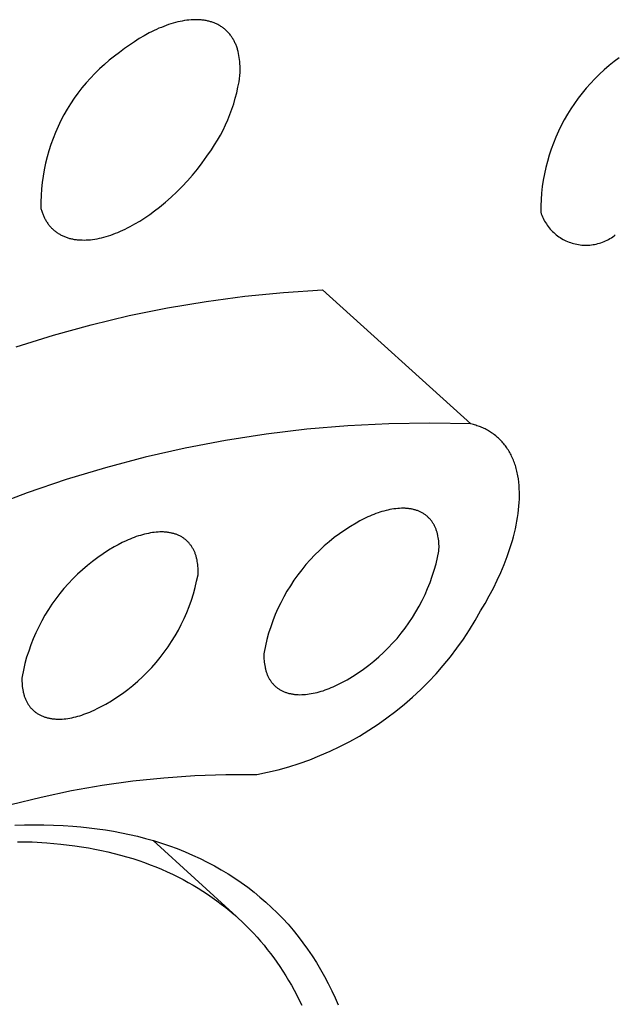
# Model space of a CAD drawing. Units: millimetres. Extents: x -136 to 130, y -265 to 273.
# Drawn here: x -68 to -61, y -88 to -76 of the extents above; entities that cross this region are included whole.
import ezdxf

# ---------------------------------------------------------------- set-up
doc = ezdxf.new("R2010")
doc.units = ezdxf.units.MM
doc.header["$MEASUREMENT"] = 0
doc.layers.add('Default', color=7, linetype='Continuous', true_color=0x000000)

msp = doc.modelspace()

# ---------------------------------------------------------------- linework, layer by layer
at = {"layer": 'Default', "color": 7, "true_color": 0xffffff}
for p, q in [((-65.792, -75.959), (-65.819, -75.962)), ((-65.765, -75.957), (-65.792, -75.959)), ((-65.739, -75.955), (-65.765, -75.957)), ((-65.713, -75.955), (-65.739, -75.955)), ((-65.687, -75.955), (-65.713, -75.955)), ((-65.662, -75.956), (-65.687, -75.955)), ((-65.65, -75.957), (-65.662, -75.956)), ((-65.638, -75.958), (-65.65, -75.957)), ((-65.626, -75.959), (-65.638, -75.958)), ((-65.614, -75.961), (-65.626, -75.959)), ((-65.602, -75.962), (-65.614, -75.961)), ((-66.192, -76.074), (-66.222, -76.088)), ((-66.162, -76.061), (-66.192, -76.074)), ((-66.132, -76.049), (-66.162, -76.061)), ((-66.103, -76.037), (-66.132, -76.049)), ((-66.073, -76.026), (-66.103, -76.037)), ((-66.044, -76.016), (-66.073, -76.026)), ((-66.015, -76.006), (-66.044, -76.016)), ((-65.986, -75.997), (-66.015, -76.006)), ((-65.958, -75.99), (-65.986, -75.997)), ((-65.929, -75.982), (-65.958, -75.99)), ((-65.901, -75.976), (-65.929, -75.982)), ((-65.873, -75.971), (-65.901, -75.976)), ((-65.846, -75.966), (-65.873, -75.971)), ((-65.819, -75.962), (-65.846, -75.966)), ((-65.59, -75.964), (-65.602, -75.962)), ((-65.579, -75.966), (-65.59, -75.964)), ((-65.567, -75.968), (-65.579, -75.966)), ((-65.556, -75.971), (-65.567, -75.968)), ((-65.545, -75.974), (-65.556, -75.971)), ((-65.534, -75.977), (-65.545, -75.974)), ((-65.523, -75.98), (-65.534, -75.977)), ((-65.513, -75.983), (-65.523, -75.98)), ((-65.502, -75.986), (-65.513, -75.983)), ((-65.492, -75.99), (-65.502, -75.986)), ((-65.481, -75.994), (-65.492, -75.99)), ((-65.471, -75.998), (-65.481, -75.994)), ((-65.461, -76.002), (-65.471, -75.998)), ((-65.451, -76.007), (-65.461, -76.002)), ((-65.442, -76.011), (-65.451, -76.007)), ((-65.432, -76.016), (-65.442, -76.011)), ((-65.423, -76.021), (-65.432, -76.016)), ((-65.413, -76.026), (-65.423, -76.021)), ((-65.404, -76.032), (-65.413, -76.026)), ((-65.395, -76.037), (-65.404, -76.032)), ((-65.386, -76.043), (-65.395, -76.037)), ((-65.378, -76.049), (-65.386, -76.043)), ((-65.369, -76.055), (-65.378, -76.049)), ((-65.361, -76.062), (-65.369, -76.055)), ((-65.353, -76.068), (-65.361, -76.062)), ((-65.345, -76.075), (-65.353, -76.068)), ((-65.337, -76.082), (-65.345, -76.075)), ((-65.329, -76.089), (-65.337, -76.082)), ((-66.404, -76.187), (-66.465, -76.226)), ((-66.343, -76.152), (-66.404, -76.187)), ((-66.282, -76.118), (-66.343, -76.152)), ((-66.252, -76.103), (-66.282, -76.118)), ((-66.222, -76.088), (-66.252, -76.103)), ((-65.321, -76.096), (-65.329, -76.089)), ((-65.314, -76.104), (-65.321, -76.096)), ((-65.307, -76.111), (-65.314, -76.104)), ((-65.3, -76.119), (-65.307, -76.111)), ((-65.293, -76.127), (-65.3, -76.119)), ((-65.286, -76.135), (-65.293, -76.127)), ((-65.279, -76.144), (-65.286, -76.135)), ((-65.273, -76.152), (-65.279, -76.144)), ((-65.267, -76.161), (-65.273, -76.152)), ((-65.261, -76.17), (-65.267, -76.161)), ((-65.255, -76.179), (-65.261, -76.17)), ((-65.249, -76.188), (-65.255, -76.179)), ((-65.243, -76.198), (-65.249, -76.188)), ((-65.238, -76.207), (-65.243, -76.198)), ((-66.587, -76.312), (-66.648, -76.359)), ((-66.526, -76.268), (-66.587, -76.312)), ((-66.465, -76.226), (-66.526, -76.268)), ((-65.233, -76.217), (-65.238, -76.207)), ((-65.228, -76.227), (-65.233, -76.217)), ((-65.223, -76.237), (-65.228, -76.227)), ((-65.218, -76.248), (-65.223, -76.237)), ((-65.213, -76.258), (-65.218, -76.248)), ((-65.209, -76.269), (-65.213, -76.258)), ((-65.205, -76.279), (-65.209, -76.269)), ((-65.201, -76.29), (-65.205, -76.279)), ((-65.197, -76.302), (-65.201, -76.29)), ((-65.193, -76.313), (-65.197, -76.302)), ((-65.19, -76.324), (-65.193, -76.313)), ((-65.186, -76.336), (-65.19, -76.324)), ((-66.712, -76.406), (-66.775, -76.456)), ((-66.648, -76.359), (-66.712, -76.406)), ((-65.183, -76.348), (-65.186, -76.336)), ((-65.178, -76.372), (-65.183, -76.348)), ((-65.173, -76.396), (-65.178, -76.372)), ((-65.169, -76.421), (-65.173, -76.396)), ((-65.165, -76.446), (-65.169, -76.421)), ((-65.163, -76.47), (-65.165, -76.446)), ((-60.475, -76.424), (-60.538, -76.472)), ((-66.896, -76.562), (-66.953, -76.618)), ((-66.836, -76.508), (-66.896, -76.562)), ((-66.775, -76.456), (-66.836, -76.508)), ((-65.161, -76.495), (-65.163, -76.47)), ((-65.159, -76.533), (-65.161, -76.495)), ((-65.159, -76.57), (-65.159, -76.533)), ((-60.6, -76.522), (-60.66, -76.573)), ((-60.538, -76.472), (-60.6, -76.522)), ((-67.008, -76.676), (-67.062, -76.735)), ((-66.953, -76.618), (-67.008, -76.676)), ((-65.171, -76.72), (-65.166, -76.683)), ((-65.166, -76.683), (-65.163, -76.645)), ((-65.163, -76.645), (-65.16, -76.608)), ((-65.16, -76.608), (-65.159, -76.57)), ((-60.775, -76.683), (-60.83, -76.741)), ((-60.719, -76.627), (-60.775, -76.683)), ((-60.66, -76.573), (-60.719, -76.627)), ((-67.113, -76.797), (-67.162, -76.86)), ((-67.062, -76.735), (-67.113, -76.797)), ((-65.2, -76.858), (-65.185, -76.789)), ((-65.185, -76.789), (-65.171, -76.72)), ((-60.882, -76.8), (-60.933, -76.861)), ((-60.83, -76.741), (-60.882, -76.8)), ((-67.209, -76.925), (-67.253, -76.992)), ((-67.162, -76.86), (-67.209, -76.925)), ((-65.238, -76.993), (-65.218, -76.925)), ((-65.218, -76.925), (-65.2, -76.858)), ((-60.981, -76.924), (-61.027, -76.988)), ((-60.933, -76.861), (-60.981, -76.924)), ((-67.253, -76.992), (-67.296, -77.06)), ((-65.26, -77.059), (-65.238, -76.993)), ((-61.072, -77.054), (-61.113, -77.122)), ((-61.027, -76.988), (-61.072, -77.054)), ((-67.335, -77.13), (-67.373, -77.201)), ((-67.296, -77.06), (-67.335, -77.13)), ((-65.311, -77.19), (-65.285, -77.125)), ((-65.285, -77.125), (-65.26, -77.059)), ((-61.113, -77.122), (-61.153, -77.191)), ((-67.408, -77.273), (-67.44, -77.346)), ((-67.373, -77.201), (-67.408, -77.273)), ((-65.37, -77.318), (-65.34, -77.254)), ((-65.34, -77.254), (-65.311, -77.19)), ((-61.19, -77.261), (-61.225, -77.332)), ((-61.153, -77.191), (-61.19, -77.261)), ((-67.44, -77.346), (-67.47, -77.421)), ((-65.438, -77.441), (-65.403, -77.38)), ((-65.403, -77.38), (-65.37, -77.318)), ((-61.257, -77.405), (-61.287, -77.478)), ((-61.225, -77.332), (-61.257, -77.405)), ((-67.497, -77.496), (-67.521, -77.572)), ((-67.47, -77.421), (-67.497, -77.496)), ((-65.513, -77.559), (-65.474, -77.501)), ((-65.474, -77.501), (-65.438, -77.441)), ((-61.287, -77.478), (-61.314, -77.553)), ((-67.543, -77.649), (-67.562, -77.727)), ((-67.521, -77.572), (-67.543, -77.649)), ((-65.626, -77.722), (-65.568, -77.641)), ((-65.568, -77.641), (-65.513, -77.559)), ((-61.339, -77.628), (-61.362, -77.704)), ((-61.314, -77.553), (-61.339, -77.628)), ((-67.562, -77.727), (-67.579, -77.806)), ((-65.687, -77.8), (-65.626, -77.722)), ((-61.381, -77.781), (-61.398, -77.858)), ((-61.362, -77.704), (-61.381, -77.781)), ((-67.593, -77.885), (-67.604, -77.964)), ((-67.579, -77.806), (-67.593, -77.885)), ((-65.81, -77.944), (-65.747, -77.873)), ((-65.747, -77.873), (-65.687, -77.8)), ((-61.398, -77.858), (-61.413, -77.936)), ((-67.604, -77.964), (-67.612, -78.044)), ((-65.941, -78.081), (-65.874, -78.013)), ((-65.874, -78.013), (-65.81, -77.944)), ((-61.425, -78.015), (-61.434, -78.094)), ((-61.413, -77.936), (-61.425, -78.015)), ((-67.617, -78.124), (-67.62, -78.204)), ((-67.612, -78.044), (-67.617, -78.124)), ((-66.081, -78.209), (-66.01, -78.146)), ((-66.01, -78.146), (-65.941, -78.081)), ((-61.434, -78.094), (-61.44, -78.173)), ((-67.62, -78.204), (-67.62, -78.284)), ((-66.215, -78.316), (-66.154, -78.269)), ((-66.154, -78.269), (-66.081, -78.209)), ((-61.444, -78.252), (-61.445, -78.331)), ((-61.44, -78.173), (-61.444, -78.252)), ((-67.62, -78.284), (-67.617, -78.296)), ((-67.617, -78.296), (-67.613, -78.307)), ((-67.613, -78.307), (-67.61, -78.318)), ((-67.61, -78.318), (-67.606, -78.33)), ((-67.606, -78.33), (-67.602, -78.341)), ((-67.602, -78.341), (-67.598, -78.352)), ((-67.598, -78.352), (-67.594, -78.362)), ((-67.594, -78.362), (-67.589, -78.373)), ((-67.589, -78.373), (-67.585, -78.383)), ((-67.585, -78.383), (-67.58, -78.393)), ((-66.336, -78.402), (-66.276, -78.36)), ((-66.276, -78.36), (-66.215, -78.316)), ((-61.445, -78.331), (-61.439, -78.351)), ((-61.439, -78.351), (-61.431, -78.369)), ((-61.431, -78.369), (-61.424, -78.388)), ((-61.424, -78.388), (-61.415, -78.406)), ((-67.58, -78.393), (-67.575, -78.404)), ((-67.575, -78.404), (-67.57, -78.413)), ((-67.57, -78.413), (-67.565, -78.423)), ((-67.565, -78.423), (-67.559, -78.433)), ((-67.559, -78.433), (-67.553, -78.442)), ((-67.553, -78.442), (-67.548, -78.451)), ((-67.548, -78.451), (-67.542, -78.46)), ((-67.542, -78.46), (-67.535, -78.469)), ((-67.535, -78.469), (-67.529, -78.478)), ((-67.529, -78.478), (-67.523, -78.487)), ((-67.523, -78.487), (-67.516, -78.495)), ((-67.516, -78.495), (-67.509, -78.503)), ((-67.509, -78.503), (-67.502, -78.511)), ((-67.502, -78.511), (-67.495, -78.519)), ((-66.549, -78.525), (-66.518, -78.509)), ((-66.518, -78.509), (-66.458, -78.476)), ((-66.458, -78.476), (-66.397, -78.44)), ((-66.397, -78.44), (-66.336, -78.402)), ((-61.415, -78.406), (-61.406, -78.424)), ((-61.406, -78.424), (-61.396, -78.442)), ((-61.396, -78.442), (-61.386, -78.459)), ((-61.386, -78.459), (-61.375, -78.476)), ((-61.375, -78.476), (-61.364, -78.493)), ((-61.364, -78.493), (-61.351, -78.509)), ((-61.351, -78.509), (-61.339, -78.525)), ((-67.495, -78.519), (-67.488, -78.527)), ((-67.488, -78.527), (-67.48, -78.534)), ((-67.48, -78.534), (-67.472, -78.541)), ((-67.472, -78.541), (-67.464, -78.549)), ((-67.464, -78.549), (-67.456, -78.556)), ((-67.456, -78.556), (-67.448, -78.562)), ((-67.448, -78.562), (-67.44, -78.569)), ((-67.44, -78.569), (-67.431, -78.575)), ((-67.431, -78.575), (-67.423, -78.581)), ((-67.423, -78.581), (-67.414, -78.587)), ((-67.414, -78.587), (-67.405, -78.593)), ((-67.405, -78.593), (-67.396, -78.599)), ((-67.396, -78.599), (-67.387, -78.604)), ((-67.387, -78.604), (-67.377, -78.609)), ((-67.377, -78.609), (-67.368, -78.614)), ((-67.368, -78.614), (-67.358, -78.619)), ((-67.358, -78.619), (-67.348, -78.624)), ((-67.348, -78.624), (-67.338, -78.628)), ((-67.338, -78.628), (-67.328, -78.632)), ((-67.328, -78.632), (-67.318, -78.636)), ((-66.842, -78.639), (-66.814, -78.631)), ((-66.814, -78.631), (-66.785, -78.622)), ((-66.785, -78.622), (-66.756, -78.613)), ((-66.756, -78.613), (-66.727, -78.602)), ((-66.727, -78.602), (-66.697, -78.591)), ((-66.697, -78.591), (-66.668, -78.58)), ((-66.668, -78.58), (-66.638, -78.567)), ((-66.638, -78.567), (-66.608, -78.554)), ((-66.608, -78.554), (-66.579, -78.54)), ((-66.579, -78.54), (-66.549, -78.525)), ((-61.339, -78.525), (-61.326, -78.54)), ((-61.326, -78.54), (-61.312, -78.555)), ((-61.312, -78.555), (-61.298, -78.57)), ((-61.298, -78.57), (-61.283, -78.583)), ((-61.283, -78.583), (-61.268, -78.597)), ((-61.268, -78.597), (-61.253, -78.61)), ((-61.253, -78.61), (-61.237, -78.622)), ((-61.237, -78.622), (-61.22, -78.634)), ((-61.22, -78.634), (-61.203, -78.645)), ((-60.555, -78.636), (-60.539, -78.624)), ((-60.539, -78.624), (-60.523, -78.612)), ((-67.318, -78.636), (-67.308, -78.64)), ((-67.308, -78.64), (-67.297, -78.644)), ((-67.297, -78.644), (-67.287, -78.647)), ((-67.287, -78.647), (-67.276, -78.651)), ((-67.276, -78.651), (-67.265, -78.654)), ((-67.265, -78.654), (-67.254, -78.656)), ((-67.254, -78.656), (-67.243, -78.659)), ((-67.243, -78.659), (-67.231, -78.661)), ((-67.231, -78.661), (-67.22, -78.664)), ((-67.22, -78.664), (-67.209, -78.666)), ((-67.209, -78.666), (-67.197, -78.667)), ((-67.197, -78.667), (-67.185, -78.669)), ((-67.185, -78.669), (-67.173, -78.67)), ((-67.173, -78.67), (-67.161, -78.672)), ((-67.161, -78.672), (-67.137, -78.673)), ((-67.137, -78.673), (-67.112, -78.674)), ((-67.112, -78.674), (-67.087, -78.675)), ((-67.087, -78.675), (-67.061, -78.674)), ((-67.061, -78.674), (-67.034, -78.672)), ((-67.034, -78.672), (-67.008, -78.67)), ((-67.008, -78.67), (-66.981, -78.667)), ((-66.981, -78.667), (-66.954, -78.663)), ((-66.954, -78.663), (-66.926, -78.658)), ((-66.926, -78.658), (-66.898, -78.653)), ((-66.898, -78.653), (-66.87, -78.646)), ((-66.87, -78.646), (-66.842, -78.639)), ((-61.203, -78.645), (-61.186, -78.656)), ((-61.186, -78.656), (-61.169, -78.666)), ((-61.169, -78.666), (-61.151, -78.675)), ((-61.151, -78.675), (-61.133, -78.684)), ((-61.133, -78.684), (-61.114, -78.692)), ((-61.114, -78.692), (-61.095, -78.699)), ((-61.095, -78.699), (-61.076, -78.706)), ((-61.076, -78.706), (-61.057, -78.712)), ((-61.057, -78.712), (-61.038, -78.718)), ((-61.038, -78.718), (-61.018, -78.723)), ((-61.018, -78.723), (-60.998, -78.727)), ((-60.998, -78.727), (-60.979, -78.731)), ((-60.979, -78.731), (-60.959, -78.733)), ((-60.959, -78.733), (-60.938, -78.736)), ((-60.938, -78.736), (-60.918, -78.737)), ((-60.918, -78.737), (-60.898, -78.738)), ((-60.898, -78.738), (-60.878, -78.738)), ((-60.878, -78.738), (-60.858, -78.737)), ((-60.858, -78.737), (-60.838, -78.736)), ((-60.838, -78.736), (-60.818, -78.734)), ((-60.818, -78.734), (-60.798, -78.731)), ((-60.798, -78.731), (-60.778, -78.728)), ((-60.778, -78.728), (-60.758, -78.724)), ((-60.758, -78.724), (-60.738, -78.719)), ((-60.738, -78.719), (-60.719, -78.713)), ((-60.719, -78.713), (-60.7, -78.707)), ((-60.7, -78.707), (-60.68, -78.701)), ((-60.68, -78.701), (-60.662, -78.693)), ((-60.662, -78.693), (-60.643, -78.685)), ((-60.643, -78.685), (-60.625, -78.677)), ((-60.625, -78.677), (-60.607, -78.667)), ((-60.607, -78.667), (-60.589, -78.657)), ((-60.589, -78.657), (-60.572, -78.647)), ((-60.572, -78.647), (-60.555, -78.636)), ((-65.102, -79.368), (-64.622, -79.321)), ((-64.622, -79.321), (-64.14, -79.289)), ((-64.14, -79.289), (-62.307, -80.945)), ((-66.056, -79.512), (-65.58, -79.432)), ((-65.58, -79.432), (-65.102, -79.368)), ((-66.529, -79.608), (-66.056, -79.512)), ((-67.463, -79.848), (-66.998, -79.72)), ((-66.998, -79.72), (-66.529, -79.608)), ((-67.924, -79.991), (-67.463, -79.848)), ((-63.321, -80.942), (-63.828, -80.967)), ((-62.814, -80.934), (-63.321, -80.942)), ((-62.307, -80.945), (-62.814, -80.934)), ((-62.292, -80.948), (-62.307, -80.945)), ((-64.334, -81.01), (-64.837, -81.07)), ((-63.828, -80.967), (-64.334, -81.01)), ((-62.276, -80.952), (-62.292, -80.948)), ((-62.261, -80.957), (-62.276, -80.952)), ((-62.246, -80.961), (-62.261, -80.957)), ((-62.232, -80.966), (-62.246, -80.961)), ((-62.217, -80.971), (-62.232, -80.966)), ((-62.202, -80.977), (-62.217, -80.971)), ((-62.188, -80.982), (-62.202, -80.977)), ((-62.173, -80.988), (-62.188, -80.982)), ((-62.159, -80.994), (-62.173, -80.988)), ((-62.145, -81.001), (-62.159, -80.994)), ((-62.131, -81.007), (-62.145, -81.001)), ((-62.118, -81.014), (-62.131, -81.007)), ((-62.104, -81.022), (-62.118, -81.014)), ((-62.091, -81.029), (-62.104, -81.022)), ((-62.077, -81.037), (-62.091, -81.029)), ((-62.064, -81.045), (-62.077, -81.037)), ((-62.051, -81.054), (-62.064, -81.045)), ((-62.038, -81.062), (-62.051, -81.054)), ((-62.026, -81.071), (-62.038, -81.062)), ((-65.339, -81.148), (-65.837, -81.243)), ((-64.837, -81.07), (-65.339, -81.148)), ((-62.014, -81.081), (-62.026, -81.071)), ((-62.001, -81.09), (-62.014, -81.081)), ((-61.989, -81.1), (-62.001, -81.09)), ((-61.978, -81.11), (-61.989, -81.1)), ((-61.966, -81.121), (-61.978, -81.11)), ((-61.955, -81.132), (-61.966, -81.121)), ((-61.943, -81.143), (-61.955, -81.132)), ((-61.932, -81.154), (-61.943, -81.143)), ((-61.922, -81.166), (-61.932, -81.154)), ((-61.911, -81.177), (-61.922, -81.166)), ((-61.901, -81.19), (-61.911, -81.177)), ((-65.837, -81.243), (-66.332, -81.356)), ((-61.891, -81.202), (-61.901, -81.19)), ((-61.881, -81.215), (-61.891, -81.202)), ((-61.871, -81.228), (-61.881, -81.215)), ((-61.862, -81.241), (-61.871, -81.228)), ((-61.853, -81.255), (-61.862, -81.241)), ((-61.844, -81.269), (-61.853, -81.255)), ((-61.835, -81.283), (-61.844, -81.269)), ((-61.827, -81.298), (-61.835, -81.283)), ((-61.819, -81.312), (-61.827, -81.298)), ((-66.332, -81.356), (-66.822, -81.485)), ((-61.811, -81.327), (-61.819, -81.312)), ((-61.804, -81.343), (-61.811, -81.327)), ((-61.796, -81.358), (-61.804, -81.343)), ((-61.789, -81.374), (-61.796, -81.358)), ((-61.782, -81.39), (-61.789, -81.374)), ((-61.776, -81.407), (-61.782, -81.39)), ((-61.77, -81.423), (-61.776, -81.407)), ((-61.764, -81.44), (-61.77, -81.423)), ((-66.822, -81.485), (-67.308, -81.632)), ((-61.758, -81.458), (-61.764, -81.44)), ((-61.753, -81.475), (-61.758, -81.458)), ((-61.748, -81.493), (-61.753, -81.475)), ((-61.743, -81.511), (-61.748, -81.493)), ((-61.738, -81.529), (-61.743, -81.511)), ((-61.734, -81.547), (-61.738, -81.529)), ((-61.73, -81.566), (-61.734, -81.547)), ((-67.308, -81.632), (-67.788, -81.795)), ((-61.727, -81.585), (-61.73, -81.566)), ((-61.72, -81.623), (-61.727, -81.585)), ((-61.715, -81.663), (-61.72, -81.623)), ((-61.711, -81.703), (-61.715, -81.663)), ((-67.788, -81.795), (-68.263, -81.975)), ((-61.709, -81.744), (-61.711, -81.703)), ((-61.707, -81.786), (-61.709, -81.744)), ((-61.707, -81.829), (-61.707, -81.786)), ((-61.713, -81.961), (-61.71, -81.916)), ((-61.71, -81.916), (-61.708, -81.872)), ((-61.708, -81.872), (-61.707, -81.829)), ((-63.431, -82.035), (-63.455, -82.043)), ((-63.406, -82.027), (-63.431, -82.035)), ((-63.381, -82.02), (-63.406, -82.027)), ((-63.356, -82.013), (-63.381, -82.02)), ((-63.332, -82.007), (-63.356, -82.013)), ((-63.307, -82.002), (-63.332, -82.007)), ((-63.283, -81.998), (-63.307, -82.002)), ((-63.259, -81.994), (-63.283, -81.998)), ((-63.236, -81.991), (-63.259, -81.994)), ((-63.212, -81.988), (-63.236, -81.991)), ((-63.189, -81.987), (-63.212, -81.988)), ((-63.166, -81.986), (-63.189, -81.987)), ((-63.144, -81.985), (-63.166, -81.986)), ((-63.121, -81.986), (-63.144, -81.985)), ((-63.11, -81.987), (-63.121, -81.986)), ((-63.1, -81.987), (-63.11, -81.987)), ((-63.089, -81.988), (-63.1, -81.987)), ((-63.078, -81.989), (-63.089, -81.988)), ((-63.068, -81.991), (-63.078, -81.989)), ((-63.057, -81.992), (-63.068, -81.991)), ((-63.047, -81.994), (-63.057, -81.992)), ((-63.037, -81.996), (-63.047, -81.994)), ((-63.027, -81.998), (-63.037, -81.996)), ((-63.017, -82), (-63.027, -81.998)), ((-63.007, -82.003), (-63.017, -82)), ((-62.997, -82.006), (-63.007, -82.003)), ((-62.988, -82.008), (-62.997, -82.006)), ((-62.978, -82.011), (-62.988, -82.008)), ((-62.969, -82.015), (-62.978, -82.011)), ((-62.96, -82.018), (-62.969, -82.015)), ((-62.951, -82.022), (-62.96, -82.018)), ((-62.942, -82.026), (-62.951, -82.022)), ((-62.933, -82.03), (-62.942, -82.026)), ((-62.925, -82.034), (-62.933, -82.03)), ((-62.916, -82.038), (-62.925, -82.034)), ((-62.908, -82.043), (-62.916, -82.038)), ((-61.723, -82.052), (-61.718, -82.006)), ((-61.718, -82.006), (-61.713, -81.961)), ((-63.678, -82.142), (-63.726, -82.169)), ((-63.629, -82.117), (-63.678, -82.142)), ((-63.58, -82.093), (-63.629, -82.117)), ((-63.555, -82.082), (-63.58, -82.093)), ((-63.53, -82.072), (-63.555, -82.082)), ((-63.505, -82.062), (-63.53, -82.072)), ((-63.48, -82.052), (-63.505, -82.062)), ((-63.455, -82.043), (-63.48, -82.052)), ((-62.9, -82.047), (-62.908, -82.043)), ((-62.892, -82.052), (-62.9, -82.047)), ((-62.884, -82.057), (-62.892, -82.052)), ((-62.876, -82.063), (-62.884, -82.057)), ((-62.869, -82.068), (-62.876, -82.063)), ((-62.861, -82.074), (-62.869, -82.068)), ((-62.854, -82.079), (-62.861, -82.074)), ((-62.847, -82.085), (-62.854, -82.079)), ((-62.84, -82.091), (-62.847, -82.085)), ((-62.834, -82.098), (-62.84, -82.091)), ((-62.827, -82.104), (-62.834, -82.098)), ((-62.821, -82.111), (-62.827, -82.104)), ((-62.814, -82.117), (-62.821, -82.111)), ((-62.808, -82.124), (-62.814, -82.117)), ((-62.803, -82.131), (-62.808, -82.124)), ((-62.797, -82.138), (-62.803, -82.131)), ((-62.791, -82.146), (-62.797, -82.138)), ((-62.786, -82.153), (-62.791, -82.146)), ((-62.781, -82.161), (-62.786, -82.153)), ((-61.747, -82.193), (-61.738, -82.146)), ((-61.738, -82.146), (-61.73, -82.099)), ((-61.73, -82.099), (-61.723, -82.052)), ((-66.196, -82.281), (-66.219, -82.283)), ((-66.172, -82.279), (-66.196, -82.281)), ((-66.149, -82.278), (-66.172, -82.279)), ((-66.126, -82.278), (-66.149, -82.278)), ((-66.104, -82.278), (-66.126, -82.278)), ((-66.093, -82.279), (-66.104, -82.278)), ((-66.082, -82.28), (-66.093, -82.279)), ((-66.071, -82.281), (-66.082, -82.28)), ((-66.06, -82.282), (-66.071, -82.281)), ((-63.863, -82.254), (-63.93, -82.3)), ((-63.795, -82.21), (-63.863, -82.254)), ((-63.726, -82.169), (-63.795, -82.21)), ((-62.776, -82.168), (-62.781, -82.161)), ((-62.771, -82.176), (-62.776, -82.168)), ((-62.766, -82.184), (-62.771, -82.176)), ((-62.762, -82.192), (-62.766, -82.184)), ((-62.757, -82.201), (-62.762, -82.192)), ((-62.753, -82.209), (-62.757, -82.201)), ((-62.749, -82.218), (-62.753, -82.209)), ((-62.745, -82.226), (-62.749, -82.218)), ((-62.742, -82.235), (-62.745, -82.226)), ((-62.738, -82.244), (-62.742, -82.235)), ((-62.735, -82.253), (-62.738, -82.244)), ((-62.732, -82.262), (-62.735, -82.253)), ((-62.729, -82.271), (-62.732, -82.262)), ((-62.726, -82.28), (-62.729, -82.271)), ((-62.723, -82.29), (-62.726, -82.28)), ((-61.769, -82.288), (-61.757, -82.24)), ((-61.757, -82.24), (-61.747, -82.193)), ((-66.566, -82.386), (-66.615, -82.41)), ((-66.541, -82.375), (-66.566, -82.386)), ((-66.516, -82.365), (-66.541, -82.375)), ((-66.491, -82.355), (-66.516, -82.365)), ((-66.466, -82.345), (-66.491, -82.355)), ((-66.441, -82.336), (-66.466, -82.345)), ((-66.416, -82.327), (-66.441, -82.336)), ((-66.391, -82.32), (-66.416, -82.327)), ((-66.366, -82.312), (-66.391, -82.32)), ((-66.341, -82.306), (-66.366, -82.312)), ((-66.316, -82.3), (-66.341, -82.306)), ((-66.292, -82.295), (-66.316, -82.3)), ((-66.267, -82.29), (-66.292, -82.295)), ((-66.243, -82.286), (-66.267, -82.29)), ((-66.219, -82.283), (-66.243, -82.286)), ((-66.05, -82.283), (-66.06, -82.282)), ((-66.039, -82.285), (-66.05, -82.283)), ((-66.029, -82.287), (-66.039, -82.285)), ((-66.019, -82.288), (-66.029, -82.287)), ((-66.008, -82.291), (-66.019, -82.288)), ((-65.998, -82.293), (-66.008, -82.291)), ((-65.988, -82.295), (-65.998, -82.293)), ((-65.979, -82.298), (-65.988, -82.295)), ((-65.969, -82.301), (-65.979, -82.298)), ((-65.96, -82.304), (-65.969, -82.301)), ((-65.95, -82.307), (-65.96, -82.304)), ((-65.941, -82.311), (-65.95, -82.307)), ((-65.932, -82.314), (-65.941, -82.311)), ((-65.923, -82.318), (-65.932, -82.314)), ((-65.914, -82.322), (-65.923, -82.318)), ((-65.905, -82.326), (-65.914, -82.322)), ((-65.897, -82.331), (-65.905, -82.326)), ((-65.888, -82.335), (-65.897, -82.331)), ((-65.88, -82.34), (-65.888, -82.335)), ((-65.872, -82.345), (-65.88, -82.34)), ((-65.864, -82.35), (-65.872, -82.345)), ((-65.856, -82.355), (-65.864, -82.35)), ((-65.849, -82.361), (-65.856, -82.355)), ((-65.841, -82.366), (-65.849, -82.361)), ((-65.834, -82.372), (-65.841, -82.366)), ((-65.827, -82.378), (-65.834, -82.372)), ((-65.82, -82.384), (-65.827, -82.378)), ((-65.813, -82.39), (-65.82, -82.384)), ((-65.807, -82.397), (-65.813, -82.39)), ((-65.8, -82.403), (-65.807, -82.397)), ((-64.058, -82.398), (-64.119, -82.451)), ((-63.995, -82.348), (-64.058, -82.398)), ((-63.93, -82.3), (-63.995, -82.348)), ((-62.72, -82.299), (-62.723, -82.29)), ((-62.718, -82.309), (-62.72, -82.299)), ((-62.716, -82.318), (-62.718, -82.309)), ((-62.714, -82.328), (-62.716, -82.318)), ((-62.71, -82.347), (-62.714, -82.328)), ((-62.707, -82.367), (-62.71, -82.347)), ((-62.705, -82.388), (-62.707, -82.367)), ((-62.703, -82.408), (-62.705, -82.388)), ((-61.809, -82.434), (-61.795, -82.385)), ((-61.795, -82.385), (-61.781, -82.337)), ((-61.781, -82.337), (-61.769, -82.288)), ((-66.783, -82.504), (-66.851, -82.547)), ((-66.713, -82.463), (-66.783, -82.504)), ((-66.665, -82.436), (-66.713, -82.463)), ((-66.615, -82.41), (-66.665, -82.436)), ((-65.794, -82.41), (-65.8, -82.403)), ((-65.788, -82.417), (-65.794, -82.41)), ((-65.782, -82.424), (-65.788, -82.417)), ((-65.776, -82.431), (-65.782, -82.424)), ((-65.77, -82.439), (-65.776, -82.431)), ((-65.765, -82.446), (-65.77, -82.439)), ((-65.76, -82.454), (-65.765, -82.446)), ((-65.754, -82.461), (-65.76, -82.454)), ((-65.75, -82.469), (-65.754, -82.461)), ((-65.745, -82.477), (-65.75, -82.469)), ((-65.74, -82.486), (-65.745, -82.477)), ((-65.736, -82.494), (-65.74, -82.486)), ((-65.731, -82.502), (-65.736, -82.494)), ((-65.727, -82.511), (-65.731, -82.502)), ((-65.723, -82.519), (-65.727, -82.511)), ((-65.72, -82.528), (-65.723, -82.519)), ((-64.179, -82.505), (-64.236, -82.562)), ((-64.119, -82.451), (-64.179, -82.505)), ((-62.719, -82.592), (-62.703, -82.513)), ((-62.702, -82.429), (-62.703, -82.408)), ((-62.703, -82.513), (-62.702, -82.492)), ((-62.701, -82.449), (-62.702, -82.429)), ((-62.702, -82.492), (-62.701, -82.47)), ((-62.701, -82.47), (-62.701, -82.449)), ((-61.859, -82.581), (-61.825, -82.483)), ((-61.825, -82.483), (-61.809, -82.434)), ((-66.983, -82.642), (-67.046, -82.692)), ((-66.918, -82.593), (-66.983, -82.642)), ((-66.851, -82.547), (-66.918, -82.593)), ((-65.716, -82.537), (-65.72, -82.528)), ((-65.713, -82.546), (-65.716, -82.537)), ((-65.709, -82.555), (-65.713, -82.546)), ((-65.706, -82.564), (-65.709, -82.555)), ((-65.703, -82.574), (-65.706, -82.564)), ((-65.701, -82.583), (-65.703, -82.574)), ((-65.698, -82.592), (-65.701, -82.583)), ((-65.696, -82.602), (-65.698, -82.592)), ((-65.693, -82.612), (-65.696, -82.602)), ((-65.691, -82.621), (-65.693, -82.612)), ((-65.688, -82.641), (-65.691, -82.621)), ((-65.685, -82.661), (-65.688, -82.641)), ((-64.292, -82.621), (-64.345, -82.681)), ((-64.236, -82.562), (-64.292, -82.621)), ((-62.738, -82.67), (-62.719, -82.592)), ((-61.897, -82.679), (-61.859, -82.581)), ((-67.108, -82.745), (-67.168, -82.8)), ((-67.046, -82.692), (-67.108, -82.745)), ((-65.682, -82.681), (-65.685, -82.661)), ((-65.68, -82.702), (-65.682, -82.681)), ((-65.679, -82.723), (-65.68, -82.702)), ((-65.678, -82.743), (-65.679, -82.723)), ((-65.678, -82.765), (-65.678, -82.743)), ((-65.678, -82.786), (-65.678, -82.765)), ((-64.397, -82.744), (-64.446, -82.808)), ((-64.345, -82.681), (-64.397, -82.744)), ((-62.785, -82.824), (-62.76, -82.748)), ((-62.76, -82.748), (-62.738, -82.67)), ((-61.938, -82.777), (-61.897, -82.679)), ((-67.226, -82.857), (-67.281, -82.915)), ((-67.168, -82.8), (-67.226, -82.857)), ((-65.715, -82.965), (-65.696, -82.886)), ((-65.696, -82.886), (-65.679, -82.807)), ((-65.679, -82.807), (-65.678, -82.786)), ((-64.493, -82.873), (-64.537, -82.941)), ((-64.446, -82.808), (-64.493, -82.873)), ((-62.812, -82.9), (-62.785, -82.824)), ((-62.03, -82.971), (-61.982, -82.874)), ((-61.982, -82.874), (-61.938, -82.777)), ((-67.335, -82.976), (-67.387, -83.039)), ((-67.281, -82.915), (-67.335, -82.976)), ((-65.736, -83.043), (-65.715, -82.965)), ((-64.58, -83.01), (-64.62, -83.08)), ((-64.537, -82.941), (-64.58, -83.01)), ((-62.874, -83.049), (-62.842, -82.975)), ((-62.842, -82.975), (-62.812, -82.9)), ((-62.08, -83.066), (-62.03, -82.971)), ((-67.436, -83.103), (-67.483, -83.169)), ((-67.387, -83.039), (-67.436, -83.103)), ((-65.788, -83.196), (-65.761, -83.12)), ((-65.761, -83.12), (-65.736, -83.043)), ((-64.62, -83.08), (-64.657, -83.151)), ((-62.947, -83.193), (-62.909, -83.122)), ((-62.909, -83.122), (-62.874, -83.049)), ((-62.132, -83.16), (-62.08, -83.066)), ((-67.528, -83.237), (-67.57, -83.306)), ((-67.483, -83.169), (-67.528, -83.237)), ((-65.818, -83.272), (-65.788, -83.196)), ((-64.692, -83.224), (-64.724, -83.298)), ((-64.657, -83.151), (-64.692, -83.224)), ((-62.986, -83.263), (-62.947, -83.193)), ((-62.254, -83.371), (-62.187, -83.253)), ((-62.187, -83.253), (-62.132, -83.16)), ((-67.57, -83.306), (-67.61, -83.377)), ((-65.885, -83.419), (-65.85, -83.346)), ((-65.85, -83.346), (-65.818, -83.272)), ((-64.754, -83.373), (-64.781, -83.449)), ((-64.724, -83.298), (-64.754, -83.373)), ((-63.073, -83.399), (-63.029, -83.332)), ((-63.029, -83.332), (-62.986, -83.263)), ((-62.325, -83.487), (-62.254, -83.371)), ((-67.647, -83.448), (-67.682, -83.522)), ((-67.61, -83.377), (-67.647, -83.448)), ((-65.962, -83.561), (-65.922, -83.49)), ((-65.922, -83.49), (-65.885, -83.419)), ((-64.781, -83.449), (-64.806, -83.526)), ((-63.169, -83.528), (-63.12, -83.465)), ((-63.12, -83.465), (-63.073, -83.399)), ((-62.4, -83.601), (-62.325, -83.487)), ((-67.715, -83.596), (-67.744, -83.671)), ((-67.682, -83.522), (-67.715, -83.596)), ((-66.005, -83.63), (-65.962, -83.561)), ((-64.828, -83.604), (-64.847, -83.683)), ((-64.806, -83.526), (-64.828, -83.604)), ((-63.274, -83.651), (-63.22, -83.591)), ((-63.22, -83.591), (-63.169, -83.528)), ((-62.479, -83.712), (-62.4, -83.601)), ((-67.744, -83.671), (-67.771, -83.748)), ((-66.096, -83.763), (-66.049, -83.697)), ((-66.049, -83.697), (-66.005, -83.63)), ((-64.847, -83.683), (-64.863, -83.762)), ((-63.387, -83.766), (-63.329, -83.71)), ((-63.329, -83.71), (-63.274, -83.651)), ((-62.561, -83.82), (-62.479, -83.712)), ((-67.796, -83.825), (-67.818, -83.903)), ((-67.771, -83.748), (-67.796, -83.825)), ((-66.197, -83.89), (-66.145, -83.827)), ((-66.145, -83.827), (-66.096, -83.763)), ((-64.863, -83.762), (-64.864, -83.783)), ((-64.864, -83.783), (-64.864, -83.804)), ((-64.864, -83.804), (-64.864, -83.825)), ((-64.864, -83.825), (-64.864, -83.846)), ((-64.864, -83.846), (-64.862, -83.867)), ((-63.507, -83.873), (-63.446, -83.821)), ((-63.446, -83.821), (-63.387, -83.766)), ((-62.648, -83.925), (-62.561, -83.82)), ((-67.837, -83.982), (-67.853, -84.062)), ((-67.818, -83.903), (-67.837, -83.982)), ((-66.306, -84.009), (-66.25, -83.95)), ((-66.25, -83.95), (-66.197, -83.89)), ((-64.862, -83.867), (-64.86, -83.887)), ((-64.86, -83.887), (-64.858, -83.907)), ((-64.858, -83.907), (-64.855, -83.927)), ((-64.855, -83.927), (-64.851, -83.947)), ((-64.851, -83.947), (-64.849, -83.956)), ((-64.849, -83.956), (-64.847, -83.966)), ((-64.847, -83.966), (-64.845, -83.975)), ((-64.845, -83.975), (-64.842, -83.985)), ((-63.701, -84.017), (-63.635, -83.971)), ((-63.635, -83.971), (-63.57, -83.923)), ((-63.57, -83.923), (-63.507, -83.873)), ((-62.737, -84.028), (-62.648, -83.925)), ((-67.853, -84.062), (-67.854, -84.083)), ((-67.854, -84.083), (-67.854, -84.104)), ((-67.854, -84.104), (-67.854, -84.125)), ((-66.423, -84.121), (-66.364, -84.066)), ((-66.364, -84.066), (-66.306, -84.009)), ((-64.842, -83.985), (-64.839, -83.994)), ((-64.839, -83.994), (-64.836, -84.003)), ((-64.836, -84.003), (-64.833, -84.012)), ((-64.833, -84.012), (-64.83, -84.022)), ((-64.83, -84.022), (-64.827, -84.03)), ((-64.827, -84.03), (-64.823, -84.039)), ((-64.823, -84.039), (-64.819, -84.048)), ((-64.819, -84.048), (-64.816, -84.057)), ((-64.816, -84.057), (-64.811, -84.065)), ((-64.811, -84.065), (-64.807, -84.073)), ((-64.807, -84.073), (-64.803, -84.082)), ((-64.803, -84.082), (-64.798, -84.09)), ((-64.798, -84.09), (-64.794, -84.098)), ((-64.794, -84.098), (-64.789, -84.105)), ((-63.886, -84.129), (-63.838, -84.102)), ((-63.838, -84.102), (-63.769, -84.061)), ((-63.769, -84.061), (-63.701, -84.017)), ((-62.83, -84.127), (-62.737, -84.028)), ((-67.854, -84.125), (-67.853, -84.146)), ((-67.853, -84.146), (-67.852, -84.167)), ((-67.852, -84.167), (-67.85, -84.187)), ((-67.85, -84.187), (-67.847, -84.208)), ((-67.847, -84.208), (-67.844, -84.228)), ((-66.613, -84.272), (-66.548, -84.224)), ((-66.548, -84.224), (-66.485, -84.173)), ((-66.485, -84.173), (-66.423, -84.121)), ((-64.789, -84.105), (-64.784, -84.113)), ((-64.784, -84.113), (-64.778, -84.121)), ((-64.778, -84.121), (-64.773, -84.128)), ((-64.773, -84.128), (-64.767, -84.135)), ((-64.767, -84.135), (-64.762, -84.143)), ((-64.762, -84.143), (-64.756, -84.15)), ((-64.756, -84.15), (-64.75, -84.156)), ((-64.75, -84.156), (-64.743, -84.163)), ((-64.743, -84.163), (-64.737, -84.17)), ((-64.737, -84.17), (-64.73, -84.176)), ((-64.73, -84.176), (-64.724, -84.182)), ((-64.724, -84.182), (-64.717, -84.188)), ((-64.717, -84.188), (-64.71, -84.194)), ((-64.71, -84.194), (-64.702, -84.2)), ((-64.702, -84.2), (-64.695, -84.205)), ((-64.695, -84.205), (-64.688, -84.211)), ((-64.688, -84.211), (-64.68, -84.216)), ((-64.68, -84.216), (-64.672, -84.221)), ((-64.672, -84.221), (-64.664, -84.226)), ((-64.664, -84.226), (-64.656, -84.23)), ((-64.108, -84.228), (-64.083, -84.219)), ((-64.083, -84.219), (-64.058, -84.21)), ((-64.058, -84.21), (-64.034, -84.199)), ((-64.034, -84.199), (-64.009, -84.189)), ((-64.009, -84.189), (-63.984, -84.178)), ((-63.984, -84.178), (-63.935, -84.154)), ((-63.935, -84.154), (-63.886, -84.129)), ((-63.027, -84.316), (-62.927, -84.223)), ((-62.927, -84.223), (-62.83, -84.127)), ((-67.844, -84.228), (-67.84, -84.247)), ((-67.84, -84.247), (-67.838, -84.257)), ((-67.838, -84.257), (-67.836, -84.267)), ((-67.836, -84.267), (-67.833, -84.276)), ((-67.833, -84.276), (-67.83, -84.285)), ((-67.83, -84.285), (-67.828, -84.295)), ((-67.828, -84.295), (-67.825, -84.304)), ((-67.825, -84.304), (-67.822, -84.313)), ((-67.822, -84.313), (-67.818, -84.322)), ((-67.818, -84.322), (-67.815, -84.331)), ((-67.815, -84.331), (-67.811, -84.34)), ((-67.811, -84.34), (-67.807, -84.349)), ((-66.748, -84.361), (-66.68, -84.318)), ((-66.68, -84.318), (-66.613, -84.272)), ((-64.656, -84.23), (-64.648, -84.235)), ((-64.648, -84.235), (-64.639, -84.239)), ((-64.639, -84.239), (-64.63, -84.243)), ((-64.63, -84.243), (-64.622, -84.247)), ((-64.622, -84.247), (-64.613, -84.251)), ((-64.613, -84.251), (-64.604, -84.255)), ((-64.604, -84.255), (-64.595, -84.258)), ((-64.595, -84.258), (-64.585, -84.261)), ((-64.585, -84.261), (-64.576, -84.264)), ((-64.576, -84.264), (-64.566, -84.267)), ((-64.566, -84.267), (-64.557, -84.27)), ((-64.557, -84.27), (-64.547, -84.272)), ((-64.547, -84.272), (-64.537, -84.274)), ((-64.537, -84.274), (-64.527, -84.276)), ((-64.527, -84.276), (-64.516, -84.278)), ((-64.516, -84.278), (-64.506, -84.28)), ((-64.506, -84.28), (-64.496, -84.281)), ((-64.496, -84.281), (-64.485, -84.283)), ((-64.485, -84.283), (-64.474, -84.284)), ((-64.474, -84.284), (-64.464, -84.285)), ((-64.464, -84.285), (-64.453, -84.286)), ((-64.453, -84.286), (-64.442, -84.286)), ((-64.442, -84.286), (-64.42, -84.287)), ((-64.42, -84.287), (-64.397, -84.286)), ((-64.397, -84.286), (-64.374, -84.285)), ((-64.374, -84.285), (-64.351, -84.284)), ((-64.351, -84.284), (-64.328, -84.281)), ((-64.328, -84.281), (-64.304, -84.278)), ((-64.304, -84.278), (-64.28, -84.274)), ((-64.28, -84.274), (-64.256, -84.269)), ((-64.256, -84.269), (-64.232, -84.264)), ((-64.232, -84.264), (-64.207, -84.258)), ((-64.207, -84.258), (-64.182, -84.252)), ((-64.182, -84.252), (-64.158, -84.244)), ((-64.158, -84.244), (-64.133, -84.237)), ((-64.133, -84.237), (-64.108, -84.228)), ((-63.129, -84.405), (-63.027, -84.316)), ((-67.807, -84.349), (-67.803, -84.357)), ((-67.803, -84.357), (-67.799, -84.366)), ((-67.799, -84.366), (-67.795, -84.374)), ((-67.795, -84.374), (-67.791, -84.383)), ((-67.791, -84.383), (-67.786, -84.391)), ((-67.786, -84.391), (-67.781, -84.399)), ((-67.781, -84.399), (-67.776, -84.407)), ((-67.776, -84.407), (-67.771, -84.414)), ((-67.771, -84.414), (-67.766, -84.422)), ((-67.766, -84.422), (-67.76, -84.429)), ((-67.76, -84.429), (-67.755, -84.437)), ((-67.755, -84.437), (-67.749, -84.444)), ((-67.749, -84.444), (-67.743, -84.451)), ((-67.743, -84.451), (-67.737, -84.458)), ((-67.737, -84.458), (-67.73, -84.464)), ((-67.73, -84.464), (-67.724, -84.471)), ((-66.964, -84.479), (-66.915, -84.455)), ((-66.915, -84.455), (-66.866, -84.43)), ((-66.866, -84.43), (-66.817, -84.403)), ((-66.817, -84.403), (-66.748, -84.361)), ((-63.235, -84.491), (-63.129, -84.405)), ((-67.724, -84.471), (-67.717, -84.477)), ((-67.717, -84.477), (-67.71, -84.483)), ((-67.71, -84.483), (-67.703, -84.49)), ((-67.703, -84.49), (-67.696, -84.495)), ((-67.696, -84.495), (-67.689, -84.501)), ((-67.689, -84.501), (-67.681, -84.507)), ((-67.681, -84.507), (-67.674, -84.512)), ((-67.674, -84.512), (-67.666, -84.517)), ((-67.666, -84.517), (-67.658, -84.522)), ((-67.658, -84.522), (-67.65, -84.527)), ((-67.65, -84.527), (-67.642, -84.532)), ((-67.642, -84.532), (-67.633, -84.536)), ((-67.633, -84.536), (-67.625, -84.541)), ((-67.625, -84.541), (-67.616, -84.545)), ((-67.616, -84.545), (-67.607, -84.549)), ((-67.607, -84.549), (-67.598, -84.553)), ((-67.598, -84.553), (-67.589, -84.556)), ((-67.589, -84.556), (-67.58, -84.56)), ((-67.58, -84.56), (-67.57, -84.563)), ((-67.57, -84.563), (-67.561, -84.566)), ((-67.561, -84.566), (-67.551, -84.569)), ((-67.551, -84.569), (-67.541, -84.571)), ((-67.541, -84.571), (-67.531, -84.574)), ((-67.531, -84.574), (-67.521, -84.576)), ((-67.521, -84.576), (-67.511, -84.578)), ((-67.511, -84.578), (-67.501, -84.58)), ((-67.501, -84.58), (-67.49, -84.582)), ((-67.49, -84.582), (-67.48, -84.583)), ((-67.48, -84.583), (-67.469, -84.584)), ((-67.469, -84.584), (-67.458, -84.586)), ((-67.458, -84.586), (-67.447, -84.586)), ((-67.447, -84.586), (-67.437, -84.587)), ((-67.437, -84.587), (-67.425, -84.588)), ((-67.425, -84.588), (-67.403, -84.588)), ((-67.403, -84.588), (-67.38, -84.588)), ((-67.38, -84.588), (-67.357, -84.587)), ((-67.357, -84.587), (-67.334, -84.585)), ((-67.334, -84.585), (-67.31, -84.583)), ((-67.31, -84.583), (-67.286, -84.579)), ((-67.286, -84.579), (-67.262, -84.575)), ((-67.262, -84.575), (-67.238, -84.571)), ((-67.238, -84.571), (-67.213, -84.566)), ((-67.213, -84.566), (-67.189, -84.56)), ((-67.189, -84.56), (-67.164, -84.553)), ((-67.164, -84.553), (-67.139, -84.546)), ((-67.139, -84.546), (-67.114, -84.538)), ((-67.114, -84.538), (-67.089, -84.529)), ((-67.089, -84.529), (-67.064, -84.52)), ((-67.064, -84.52), (-67.039, -84.511)), ((-67.039, -84.511), (-67.014, -84.501)), ((-67.014, -84.501), (-66.989, -84.49)), ((-66.989, -84.49), (-66.964, -84.479)), ((-63.455, -84.652), (-63.344, -84.573)), ((-63.344, -84.573), (-63.235, -84.491)), ((-63.569, -84.726), (-63.455, -84.652)), ((-63.804, -84.864), (-63.685, -84.797)), ((-63.685, -84.797), (-63.569, -84.726)), ((-64.047, -84.985), (-63.925, -84.926)), ((-63.925, -84.926), (-63.804, -84.864)), ((-64.299, -85.089), (-64.172, -85.039)), ((-64.172, -85.039), (-64.047, -84.985)), ((-64.688, -85.213), (-64.557, -85.176)), ((-64.557, -85.176), (-64.427, -85.135)), ((-64.427, -85.135), (-64.299, -85.089)), ((-66.485, -85.352), (-66.103, -85.313)), ((-66.103, -85.313), (-65.72, -85.286)), ((-65.72, -85.286), (-65.337, -85.273)), ((-65.337, -85.273), (-64.953, -85.273)), ((-64.953, -85.273), (-64.82, -85.245)), ((-64.82, -85.245), (-64.688, -85.213)), ((-67.243, -85.471), (-66.865, -85.405)), ((-66.865, -85.405), (-66.485, -85.352)), ((-67.991, -85.642), (-67.618, -85.55)), ((-67.618, -85.55), (-67.243, -85.471)), ((-67.944, -85.899), (-67.824, -85.895)), ((-67.824, -85.895), (-67.705, -85.893)), ((-67.705, -85.893), (-67.585, -85.893)), ((-67.585, -85.893), (-67.465, -85.896)), ((-67.465, -85.896), (-67.345, -85.902)), ((-67.345, -85.902), (-67.226, -85.909)), ((-67.226, -85.909), (-67.125, -85.918)), ((-67.125, -85.918), (-67.024, -85.929)), ((-67.024, -85.929), (-66.924, -85.941)), ((-66.924, -85.941), (-66.823, -85.956)), ((-66.823, -85.956), (-66.724, -85.972)), ((-66.724, -85.972), (-66.624, -85.991)), ((-66.624, -85.991), (-66.525, -86.012)), ((-66.525, -86.012), (-66.426, -86.035)), ((-66.426, -86.035), (-66.327, -86.06)), ((-67.911, -86.101), (-67.727, -86.105)), ((-67.727, -86.105), (-67.548, -86.114)), ((-67.548, -86.114), (-67.372, -86.13)), ((-67.372, -86.13), (-67.201, -86.151)), ((-67.201, -86.151), (-67.117, -86.163)), ((-67.117, -86.163), (-67.034, -86.177)), ((-66.327, -86.06), (-66.228, -86.088)), ((-66.234, -86.087), (-65.204, -87.025)), ((-66.228, -86.088), (-66.129, -86.119)), ((-66.129, -86.119), (-66.032, -86.152)), ((-66.032, -86.152), (-65.935, -86.187)), ((-67.034, -86.177), (-66.953, -86.192)), ((-66.953, -86.192), (-66.872, -86.209)), ((-66.872, -86.209), (-66.793, -86.226)), ((-66.793, -86.226), (-66.714, -86.245)), ((-66.714, -86.245), (-66.637, -86.266)), ((-66.637, -86.266), (-66.561, -86.287)), ((-66.561, -86.287), (-66.486, -86.31)), ((-65.935, -86.187), (-65.839, -86.225)), ((-65.839, -86.225), (-65.745, -86.266)), ((-65.745, -86.266), (-65.651, -86.309)), ((-66.486, -86.31), (-66.412, -86.334)), ((-66.412, -86.334), (-66.34, -86.359)), ((-66.34, -86.359), (-66.268, -86.386)), ((-66.268, -86.386), (-66.198, -86.413)), ((-66.198, -86.413), (-66.129, -86.442)), ((-65.651, -86.309), (-65.564, -86.353)), ((-65.564, -86.353), (-65.477, -86.398)), ((-65.477, -86.398), (-65.392, -86.447)), ((-66.129, -86.442), (-66.061, -86.472)), ((-66.061, -86.472), (-65.994, -86.503)), ((-65.994, -86.503), (-65.928, -86.535)), ((-65.928, -86.535), (-65.864, -86.568)), ((-65.392, -86.447), (-65.308, -86.497)), ((-65.308, -86.497), (-65.225, -86.55)), ((-65.864, -86.568), (-65.801, -86.603)), ((-65.801, -86.603), (-65.739, -86.638)), ((-65.739, -86.638), (-65.678, -86.674)), ((-65.225, -86.55), (-65.144, -86.605)), ((-65.144, -86.605), (-65.065, -86.663)), ((-65.678, -86.674), (-65.618, -86.712)), ((-65.618, -86.712), (-65.56, -86.75)), ((-65.56, -86.75), (-65.502, -86.789)), ((-65.065, -86.663), (-64.987, -86.723)), ((-64.987, -86.723), (-64.913, -86.784)), ((-65.502, -86.789), (-65.446, -86.83)), ((-65.446, -86.83), (-65.391, -86.871)), ((-65.391, -86.871), (-65.337, -86.913)), ((-64.913, -86.784), (-64.84, -86.848)), ((-64.84, -86.848), (-64.769, -86.913)), ((-65.337, -86.913), (-65.285, -86.956)), ((-65.285, -86.956), (-65.233, -87)), ((-65.233, -87), (-65.183, -87.045)), ((-64.769, -86.913), (-64.699, -86.981)), ((-64.699, -86.981), (-64.632, -87.05)), ((-65.183, -87.045), (-65.134, -87.09)), ((-65.134, -87.09), (-65.086, -87.137)), ((-65.086, -87.137), (-65.039, -87.184)), ((-64.632, -87.05), (-64.567, -87.121)), ((-64.567, -87.121), (-64.504, -87.195)), ((-65.039, -87.184), (-64.993, -87.232)), ((-64.993, -87.232), (-64.948, -87.281)), ((-64.504, -87.195), (-64.443, -87.27)), ((-64.948, -87.281), (-64.905, -87.33)), ((-64.905, -87.33), (-64.863, -87.38)), ((-64.863, -87.38), (-64.823, -87.43)), ((-64.443, -87.27), (-64.383, -87.348)), ((-64.383, -87.348), (-64.325, -87.429)), ((-64.823, -87.43), (-64.782, -87.481)), ((-64.782, -87.481), (-64.743, -87.534)), ((-64.325, -87.429), (-64.27, -87.51)), ((-64.743, -87.534), (-64.705, -87.588)), ((-64.705, -87.588), (-64.667, -87.642)), ((-64.27, -87.51), (-64.216, -87.594)), ((-64.216, -87.594), (-64.165, -87.679)), ((-64.667, -87.642), (-64.63, -87.698)), ((-64.63, -87.698), (-64.594, -87.755)), ((-64.165, -87.679), (-64.116, -87.765)), ((-64.594, -87.755), (-64.559, -87.813)), ((-64.559, -87.813), (-64.524, -87.872)), ((-64.524, -87.872), (-64.491, -87.933)), ((-64.116, -87.765), (-64.07, -87.852)), ((-64.07, -87.852), (-64.026, -87.941)), ((-64.491, -87.933), (-64.458, -87.994)), ((-64.026, -87.941), (-63.985, -88.029)), ((-64.458, -87.994), (-64.427, -88.057)), ((-64.427, -88.057), (-64.396, -88.121)), ((-63.985, -88.029), (-63.946, -88.117))]:
    msp.add_line(p, q, dxfattribs=at)

doc.saveas('drawing.dxf')
